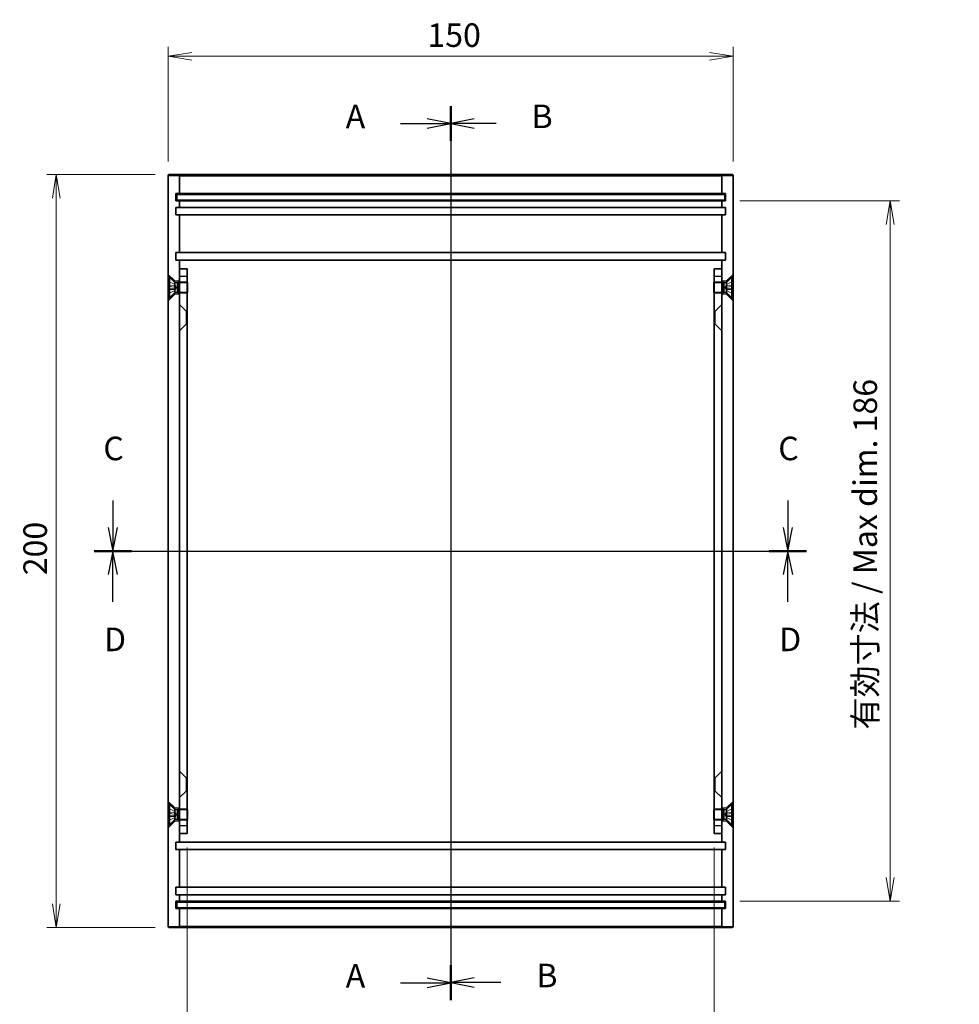
# Model space of a CAD drawing. Units: millimetres. Extents: x 29 to 3382, y 16 to 718.
# Drawn here: x 2041 to 2291, y 251 to 513 of the extents above; entities that cross this region are included whole.
import ezdxf

# ---------------------------------------------------------------- set-up
doc = ezdxf.new("R2010")
doc.units = ezdxf.units.MM
doc.header["$LTSCALE"] = 2
doc.layers.get('Defpoints').update_dxf_attribs({"lineweight": 25})
for name, color, linetype, lineweight in [('Centerline (ISO)', 131, 'Continuous', 18), ('Dimension (ISO)', 7, 'Continuous', 18), ('Dimension (ISO) @ 1', 7, 'Continuous', 18), ('Hidden (ISO)', 7, 'Continuous', 18), ('Hidden Narrow (ISO)', 7, 'Continuous', 18), ('Section Line (ISO)', 7, 'Continuous', 25), ('Visible (ISO)', 7, 'Continuous', 35), ('Visible Narrow (ISO)', 7, 'Continuous', 25)]:
    doc.layers.add(name, color=color, linetype=linetype, lineweight=lineweight)
doc.styles.add('Note Text (TK)', font='MS PGothic.ttf')
doc.dimstyles.new('Default - Method 1b (TK)', dxfattribs={"dimscale": 2, "dimtxt": 2.5, "dimasz": 2.5, "dimexe": 1, "dimexo": 1.5, "dimgap": 1, "dimtad": 1, "dimtoh": 1, "dimdsep": 46, "dimtxsty": 'Note Text (TK)', "dimblk": 'OPEN', "dimcen": 0.09, "dimdle": 5, "dimclrd": 100, "dimclre": 100, "dimclrt": 7, "dimadec": 1, "dimazin": 1, "dimtfac": 1, "dimtmove": 0, "dimatfit": 3, "dimldrblk": 'OPEN', "dimfxl": 1, "dimtolj": 1, "dimlwd": -1, "dimlwe": -1, "dimarcsym": 0})

# ---------------------------------------------------------------- blocks, each defined once
blk = doc.blocks.new('2dTransSection0')
at = {"layer": 'Section Line (ISO)', "linetype": 'Continuous'}
for p, q in [((153.31, 197.56), (153.31, 102.55)), ((147.98, 195.71), (150.81, 195.71)), ((153.31, 195.71), (150.81, 196.21)), ((150.81, 195.71), (153.31, 195.71)), ((150.81, 195.21), (153.31, 195.71)), ((153.31, 104.4), (150.81, 104.9)), ((147.98, 104.4), (150.81, 104.4)), ((150.81, 104.4), (153.31, 104.4)), ((150.81, 103.9), (153.31, 104.4))]:
    blk.add_line(p, q, dxfattribs=at)
at = {"layer": 'Section Line (ISO)', "linetype": 'Continuous', "lineweight": 50}
for p, q in [((153.31, 197.56), (153.31, 193.86)), ((153.31, 106.25), (153.31, 102.55))]:
    blk.add_line(p, q, dxfattribs=at)
at = {"layer": 'Section Line (ISO)', "char_height": 2.5, "attachment_point": 7, "style": 'Note Text (TK)'}
for insert in [(142.16, 194.42), (142.16, 103.11)]:
    blk.add_mtext('A', dxfattribs=dict(at, insert=insert))
blk = doc.blocks.new('2dTransSection1')
at = {"layer": 'Section Line (ISO)', "linetype": 'Continuous'}
for p, q in [((153.31, 197.55), (153.31, 102.56)), ((155.81, 196.2), (153.31, 195.7)), ((155.81, 195.7), (153.31, 195.7)), ((153.31, 195.7), (155.81, 195.2)), ((158.13, 195.7), (155.81, 195.7)), ((155.81, 104.92), (153.31, 104.42)), ((155.81, 104.42), (153.31, 104.42)), ((153.31, 104.42), (155.81, 103.92)), ((158.64, 104.42), (155.81, 104.42))]:
    blk.add_line(p, q, dxfattribs=at)
at = {"layer": 'Section Line (ISO)', "linetype": 'Continuous', "lineweight": 50}
for p, q in [((153.31, 197.55), (153.31, 193.85)), ((153.31, 106.27), (153.31, 102.56))]:
    blk.add_line(p, q, dxfattribs=at)
at = {"layer": 'Section Line (ISO)', "char_height": 2.5, "attachment_point": 7, "style": 'Note Text (TK)'}
for insert in [(161.9, 194.43), (162.41, 103.14)]:
    blk.add_mtext('B', dxfattribs=dict(at, insert=insert))
blk = doc.blocks.new('2dTransSection2')
at = {"layer": 'Section Line (ISO)', "linetype": 'Continuous'}
for p, q in [((117.44, 155.65), (117.44, 152.77)), ((189.12, 155.65), (189.12, 152.77)), ((116.94, 152.77), (117.44, 150.27)), ((117.44, 152.77), (117.44, 150.27)), ((117.44, 150.27), (117.94, 152.77)), ((188.62, 152.77), (189.12, 150.27)), ((189.12, 152.77), (189.12, 150.27)), ((189.12, 150.27), (189.62, 152.77)), ((115.45, 150.27), (191.1, 150.27))]:
    blk.add_line(p, q, dxfattribs=at)
at = {"layer": 'Section Line (ISO)', "linetype": 'Continuous', "lineweight": 50}
for p, q in [((115.45, 150.27), (119.42, 150.27)), ((187.13, 150.27), (191.1, 150.27))]:
    blk.add_line(p, q, dxfattribs=at)
at = {"layer": 'Section Line (ISO)', "char_height": 2.5, "attachment_point": 7, "style": 'Note Text (TK)'}
for insert in [(116.42, 159.14), (188.1, 159.14)]:
    blk.add_mtext('C', dxfattribs=dict(at, insert=insert))
blk = doc.blocks.new('2dTransSection3')
at = {"layer": 'Section Line (ISO)', "linetype": 'Continuous'}
for p, q in [((115.44, 150.27), (191.11, 150.27)), ((117.43, 150.27), (116.93, 147.77)), ((117.43, 147.77), (117.43, 150.27)), ((117.93, 147.77), (117.43, 150.27)), ((189.13, 150.27), (188.63, 147.77)), ((189.13, 147.77), (189.13, 150.27)), ((189.63, 147.77), (189.13, 150.27)), ((117.43, 144.89), (117.43, 147.77)), ((189.13, 144.89), (189.13, 147.77))]:
    blk.add_line(p, q, dxfattribs=at)
at = {"layer": 'Section Line (ISO)', "linetype": 'Continuous', "lineweight": 50}
for p, q in [((115.44, 150.27), (119.42, 150.27)), ((187.14, 150.27), (191.11, 150.27))]:
    blk.add_line(p, q, dxfattribs=at)
at = {"layer": 'Section Line (ISO)', "char_height": 2.5, "attachment_point": 7, "style": 'Note Text (TK)'}
for insert in [(116.49, 138.85), (188.19, 138.85)]:
    blk.add_mtext('D', dxfattribs=dict(at, insert=insert))
blk = doc.blocks.new('_Open')
at = {"color": 0, "linetype": 'ByBlock', "lineweight": -2}
for p, q in [((-1, 0.167), (0, 0)), ((-1, -0.167), (0, 0)), ((0, 0), (-1, 0))]:
    blk.add_line(p, q, dxfattribs=at)
blk = doc.blocks.new('*D67')
at = {"layer": 'Defpoints', "color": 0}
for p in [(2230.52, 503.11), (2080.52, 471.38), (2230.52, 471.38)]:
    blk.add_point(p, dxfattribs=at)
at = {"layer": 'Dimension (ISO)', "color": 100}
for p, q in [((2080.52, 475.13), (2080.52, 505.61)), ((2230.52, 475.13), (2230.52, 505.61)), ((2086.77, 503.11), (2224.27, 503.11))]:
    blk.add_line(p, q, dxfattribs=at)
at = {"layer": 'Dimension (ISO)', "color": 100, "xscale": 6.25, "yscale": 6.25, "zscale": 6.25, "rotation": 180}
blk.add_blockref('_Open', (2080.52, 503.11), dxfattribs=at)
at = {"layer": 'Dimension (ISO)', "color": 100, "xscale": 6.25, "yscale": 6.25, "zscale": 6.25}
blk.add_blockref('_Open', (2230.52, 503.11), dxfattribs=at)
at = {"layer": 'Dimension (ISO)', "color": 7, "insert": (2149.34, 508.73), "char_height": 6.25, "attachment_point": 4, "style": 'Note Text (TK)'}
blk.add_mtext('\\A1;150', dxfattribs=at)
blk = doc.blocks.new('*D68')
at = {"layer": 'Defpoints', "color": 0}
for p in [(2080.82, 471.68), (2050.82, 271.68), (2080.82, 271.68)]:
    blk.add_point(p, dxfattribs=at)
at = {"layer": 'Dimension (ISO)', "color": 100}
for p, q in [((2077.07, 471.68), (2048.32, 471.68)), ((2050.82, 465.43), (2050.82, 277.93)), ((2077.07, 271.68), (2048.32, 271.68))]:
    blk.add_line(p, q, dxfattribs=at)
at = {"layer": 'Dimension (ISO)', "color": 100, "xscale": 6.25, "yscale": 6.25, "zscale": 6.25}
for p, rotation in [((2050.82, 471.68), 90), ((2050.82, 271.68), 270)]:
    blk.add_blockref('_Open', p, dxfattribs=dict(at, rotation=rotation))
at = {"layer": 'Dimension (ISO)', "color": 7, "insert": (2045.2, 365.25), "char_height": 6.25, "attachment_point": 4, "rotation": 90, "style": 'Note Text (TK)'}
blk.add_mtext('\\A1;200', dxfattribs=at)
blk = doc.blocks.new('*D69')
at = {"layer": 'Defpoints', "color": 0}
for p in [(2085.52, 296.68), (2225.52, 296.68), (2225.52, 229.65)]:
    blk.add_point(p, dxfattribs=at)
at = {"layer": 'Dimension (ISO)', "color": 100}
for p, q in [((2085.52, 292.93), (2085.52, 227.15)), ((2225.52, 292.93), (2225.52, 227.15)), ((2091.77, 229.65), (2219.27, 229.65))]:
    blk.add_line(p, q, dxfattribs=at)
at = {"layer": 'Dimension (ISO)', "color": 100, "xscale": 6.25, "yscale": 6.25, "zscale": 6.25, "rotation": 180}
blk.add_blockref('_Open', (2085.52, 229.65), dxfattribs=at)
at = {"layer": 'Dimension (ISO)', "color": 100, "xscale": 6.25, "yscale": 6.25, "zscale": 6.25}
blk.add_blockref('_Open', (2225.52, 229.65), dxfattribs=at)
at = {"layer": 'Dimension (ISO)', "color": 7, "insert": (2108.01, 236.27), "char_height": 6.25, "attachment_point": 4, "style": 'Note Text (TK)'}
blk.add_mtext('\\A1;有効寸法 / Max dim. 140', dxfattribs=at)
blk = doc.blocks.new('*D70')
at = {"layer": 'Defpoints', "color": 0}
for p in [(2228.52, 464.68), (2228.52, 278.68), (2272.21, 278.68)]:
    blk.add_point(p, dxfattribs=at)
at = {"layer": 'Dimension (ISO)', "color": 100}
for p, q in [((2232.27, 464.68), (2274.71, 464.68)), ((2272.21, 458.43), (2272.21, 284.93)), ((2232.27, 278.68), (2274.71, 278.68))]:
    blk.add_line(p, q, dxfattribs=at)
at = {"layer": 'Dimension (ISO)', "color": 100, "xscale": 6.25, "yscale": 6.25, "zscale": 6.25}
for p, rotation in [((2272.21, 464.68), 90), ((2272.21, 278.68), 270)]:
    blk.add_blockref('_Open', p, dxfattribs=dict(at, rotation=rotation))
at = {"layer": 'Dimension (ISO)', "color": 7, "insert": (2265.59, 324.25), "char_height": 6.25, "attachment_point": 4, "rotation": 90, "style": 'Note Text (TK)'}
blk.add_mtext('\\A1;有効寸法 / Max dim. 186', dxfattribs=at)

msp = doc.modelspace()

# ---------------------------------------------------------------- linework, layer by layer
at = {"layer": 'Centerline (ISO)', "linetype": 'Continuous'}
for p, q in [((2155.5209, 477.9271), (2155.5209, 265.4271)), ((2074.2709, 371.6771), (2236.7709, 371.6771))]:
    msp.add_line(p, q, dxfattribs=at)
at = {"layer": 'Hidden (ISO)'}
for p, q in [((2082.2709, 443.4271), (2080.5209, 445.1771)), ((2228.7709, 443.4271), (2230.5209, 445.1771)), ((2082.2846, 442.4976), (2080.6768, 443.2992)), ((2082.2846, 442.4873), (2080.6768, 443.2801)), ((2082.2709, 443.0238), (2082.2709, 443.4271)), ((2083.5209, 443.4271), (2082.2709, 443.4271)), ((2082.2846, 442.4873), (2082.2846, 442.4976)), ((2082.7209, 441.6771), (2082.2846, 442.4976)), ((2083.5209, 443.1771), (2085.4675, 443.1771)), ((2085.5209, 442.9066), (2083.5209, 442.9066)), ((2085.4675, 440.1771), (2085.4675, 443.1771)), ((2085.5209, 443.0704), (2085.4675, 443.1771)), ((2225.5209, 443.0704), (2225.5743, 443.1771)), ((2225.5209, 442.9066), (2227.5209, 442.9066)), ((2225.5743, 443.1771), (2225.5743, 440.1771)), ((2227.5209, 443.1771), (2225.5743, 443.1771)), ((2228.7709, 443.4271), (2227.5209, 443.4271)), ((2228.3209, 441.6771), (2228.7572, 442.4976)), ((2228.7572, 442.4976), (2230.365, 443.2992)), ((2230.365, 443.2801), (2228.7572, 442.4873)), ((2228.7572, 442.4976), (2228.7572, 442.4873)), ((2228.7709, 443.0238), (2228.7709, 443.4271)), ((2082.2709, 439.9271), (2080.5209, 438.1771)), ((2080.6768, 441.9255), (2082.2846, 441.8071)), ((2082.2846, 441.5472), (2080.6768, 441.4287)), ((2080.6768, 440.0741), (2082.2846, 440.867)), ((2082.2846, 440.8566), (2080.6768, 440.055)), ((2082.2709, 439.9271), (2082.2709, 440.3305)), ((2083.5209, 439.9271), (2082.2709, 439.9271)), ((2082.2846, 441.5472), (2082.2846, 441.8071)), ((2082.7209, 441.6771), (2082.2846, 440.8566)), ((2082.2846, 440.8566), (2082.2846, 440.867)), ((2085.5209, 440.4476), (2083.5209, 440.4476)), ((2083.5209, 440.1771), (2085.4675, 440.1771)), ((2085.5209, 440.2838), (2085.4675, 440.1771)), ((2225.5209, 440.4476), (2227.5209, 440.4476)), ((2225.5209, 440.2838), (2225.5743, 440.1771)), ((2227.5209, 440.1771), (2225.5743, 440.1771)), ((2228.7709, 439.9271), (2227.5209, 439.9271)), ((2228.3209, 441.6771), (2228.7572, 440.8566)), ((2228.7572, 441.8071), (2230.365, 441.9255)), ((2228.7572, 441.8071), (2228.7572, 441.5472)), ((2230.365, 441.4287), (2228.7572, 441.5472)), ((2228.7572, 440.867), (2228.7572, 440.8566)), ((2228.7572, 440.867), (2230.365, 440.0741)), ((2228.7572, 440.8566), (2230.365, 440.055)), ((2228.7709, 439.9271), (2228.7709, 440.3305)), ((2228.7709, 439.9271), (2230.5209, 438.1771)), ((2085.2709, 435.4271), (2083.5209, 437.1771)), ((2225.7709, 435.4271), (2227.5209, 437.1771)), ((2085.2709, 435.4271), (2085.2709, 431.9271)), ((2085.2709, 435.4271), (2085.5209, 435.4271)), ((2225.7709, 435.4271), (2225.5209, 435.4271)), ((2225.7709, 431.9271), (2225.7709, 435.4271)), ((2085.2709, 431.9271), (2083.5209, 430.1771)), ((2085.2709, 431.9271), (2085.5209, 431.9271)), ((2225.7709, 431.9271), (2225.5209, 431.9271)), ((2225.7709, 431.9271), (2227.5209, 430.1771)), ((2085.2709, 311.4271), (2083.5209, 313.1771)), ((2085.2709, 311.4271), (2085.2709, 307.9271)), ((2085.2709, 311.4271), (2085.5209, 311.4271)), ((2225.7709, 311.4271), (2225.5209, 311.4271)), ((2225.7709, 311.4271), (2227.5209, 313.1771)), ((2225.7709, 307.9271), (2225.7709, 311.4271)), ((2085.2709, 307.9271), (2083.5209, 306.1771)), ((2085.2709, 307.9271), (2085.5209, 307.9271)), ((2225.7709, 307.9271), (2225.5209, 307.9271)), ((2225.7709, 307.9271), (2227.5209, 306.1771)), ((2082.2709, 303.4271), (2080.5209, 305.1771)), ((2082.2709, 303.4271), (2082.2709, 303.0238)), ((2082.2709, 303.4271), (2083.5209, 303.4271)), ((2227.5209, 303.4271), (2228.7709, 303.4271)), ((2228.7709, 303.4271), (2230.5209, 305.1771)), ((2228.7709, 303.4271), (2228.7709, 303.0238)), ((2082.2846, 302.4976), (2080.6768, 303.2992)), ((2082.2846, 302.4873), (2080.6768, 303.2801)), ((2080.6768, 301.9255), (2082.2846, 301.8071)), ((2082.2846, 301.5472), (2080.6768, 301.4287)), ((2080.6768, 300.0741), (2082.2846, 300.867)), ((2082.2846, 300.8566), (2080.6768, 300.055)), ((2082.2846, 302.4873), (2082.2846, 302.4976)), ((2082.7209, 301.6771), (2082.2846, 302.4976)), ((2082.2846, 301.5472), (2082.2846, 301.8071)), ((2082.7209, 301.6771), (2082.2846, 300.8566)), ((2082.2846, 300.8566), (2082.2846, 300.867)), ((2083.5209, 303.1771), (2085.4675, 303.1771)), ((2085.5209, 302.9066), (2083.5209, 302.9066)), ((2085.4675, 300.1771), (2085.4675, 303.1771)), ((2085.5209, 303.0704), (2085.4675, 303.1771)), ((2225.5209, 303.0704), (2225.5743, 303.1771)), ((2225.5209, 302.9066), (2227.5209, 302.9066)), ((2225.5743, 303.1771), (2225.5743, 300.1771)), ((2227.5209, 303.1771), (2225.5743, 303.1771)), ((2228.3209, 301.6771), (2228.7572, 302.4976)), ((2228.3209, 301.6771), (2228.7572, 300.8566)), ((2228.7572, 302.4976), (2230.365, 303.2992)), ((2230.365, 303.2801), (2228.7572, 302.4873)), ((2228.7572, 302.4976), (2228.7572, 302.4873)), ((2228.7572, 301.8071), (2230.365, 301.9255)), ((2228.7572, 301.8071), (2228.7572, 301.5472)), ((2230.365, 301.4287), (2228.7572, 301.5472)), ((2228.7572, 300.867), (2228.7572, 300.8566)), ((2228.7572, 300.867), (2230.365, 300.0741)), ((2228.7572, 300.8566), (2230.365, 300.055)), ((2082.2709, 299.9271), (2080.5209, 298.1771)), ((2082.2709, 300.3305), (2082.2709, 299.9271)), ((2082.2709, 299.9271), (2083.5209, 299.9271)), ((2085.5209, 300.4476), (2083.5209, 300.4476)), ((2083.5209, 300.1771), (2085.4675, 300.1771)), ((2085.5209, 300.2838), (2085.4675, 300.1771)), ((2225.5209, 300.4476), (2227.5209, 300.4476)), ((2225.5209, 300.2838), (2225.5743, 300.1771)), ((2227.5209, 300.1771), (2225.5743, 300.1771)), ((2227.5209, 299.9271), (2228.7709, 299.9271)), ((2228.7709, 300.3305), (2228.7709, 299.9271)), ((2228.7709, 299.9271), (2230.5209, 298.1771))]:
    msp.add_line(p, q, dxfattribs=at)
for centre, start, end in [((2080.7219, 443.3896), 180, 243.5), ((2230.3199, 443.3896), 296.5, 0), ((2080.7219, 439.9646), 116.5, 180), ((2230.3199, 439.9646), 0, 63.5), ((2080.7219, 303.3896), 180, 243.5), ((2230.3199, 303.3896), 296.5, 0), ((2080.7219, 299.9646), 116.5, 180), ((2230.3199, 299.9646), 0, 63.5)]:
    msp.add_arc(centre, 0.101, start, end, dxfattribs=at)
for points, knots in [([(2080.6209, 443.3712), (2080.6209, 443.3585), (2080.6238, 443.3435), (2080.6335, 443.3202), (2080.6418, 443.3077), (2080.6578, 443.2917), (2080.6674, 443.2849), (2080.6768, 443.2801)], [0.0151653677, 0.0151653677, 0.0151653677, 0.0151653677, 0.0189753085, 0.0189753085, 0.0227334537, 0.0227334537, 0.0257677238, 0.0257677238, 0.0257677238, 0.0257677238]), ([(2082.4479, 441.8016), (2082.4684, 441.8009), (2082.4887, 441.8069), (2082.5161, 441.8258), (2082.5272, 441.8375), (2082.5429, 441.8682), (2082.5473, 441.8874), (2082.5473, 441.9285), (2082.5429, 441.9531), (2082.5272, 442.0052), (2082.5161, 442.0328), (2082.4887, 442.0948), (2082.4684, 442.1356), (2082.4479, 442.1753)], [0.1714363717, 0.1714363717, 0.1714363717, 0.1714363717, 0.183837157, 0.183837157, 0.1925590207, 0.1925590207, 0.2012808844, 0.2012808844, 0.210002748, 0.210002748, 0.2187246117, 0.2187246117, 0.2311253971, 0.2311253971, 0.2311253971, 0.2311253971]), ([(2228.5939, 442.1753), (2228.5733, 442.1356), (2228.5531, 442.0948), (2228.5257, 442.0328), (2228.5145, 442.0052), (2228.4989, 441.9531), (2228.4945, 441.9285), (2228.4945, 441.8874), (2228.4989, 441.8682), (2228.5145, 441.8375), (2228.5257, 441.8258), (2228.5531, 441.8069), (2228.5733, 441.8009), (2228.5939, 441.8016)], [0.1714363717, 0.1714363717, 0.1714363717, 0.1714363717, 0.183837157, 0.183837157, 0.1925590207, 0.1925590207, 0.2012808844, 0.2012808844, 0.210002748, 0.210002748, 0.2187246117, 0.2187246117, 0.2311253971, 0.2311253971, 0.2311253971, 0.2311253971]), ([(2230.365, 443.2801), (2230.3744, 443.2849), (2230.384, 443.2917), (2230.4, 443.3077), (2230.4083, 443.3202), (2230.418, 443.3435), (2230.4209, 443.3585), (2230.4209, 443.3712)], [0.0346183544, 0.0346183544, 0.0346183544, 0.0346183544, 0.0376526245, 0.0376526245, 0.0414107697, 0.0414107697, 0.0452207105, 0.0452207105, 0.0452207105, 0.0452207105]), ([(2080.6768, 441.9255), (2080.6674, 441.9262), (2080.6578, 441.9268), (2080.6418, 441.9278), (2080.6335, 441.9282), (2080.6238, 441.9284), (2080.6209, 441.9282), (2080.6209, 441.9278)], [0.0346183544, 0.0346183544, 0.0346183544, 0.0346183544, 0.0376526245, 0.0376526245, 0.0414107697, 0.0414107697, 0.0452207105, 0.0452207105, 0.0452207105, 0.0452207105]), ([(2080.6209, 441.4264), (2080.6209, 441.4261), (2080.6238, 441.4259), (2080.6335, 441.4261), (2080.6418, 441.4265), (2080.6578, 441.4274), (2080.6674, 441.428), (2080.6768, 441.4287)], [0.0151653677, 0.0151653677, 0.0151653677, 0.0151653677, 0.0189753085, 0.0189753085, 0.0227334537, 0.0227334537, 0.0257677238, 0.0257677238, 0.0257677238, 0.0257677238]), ([(2080.6768, 440.0741), (2080.6674, 440.0693), (2080.6578, 440.0625), (2080.6418, 440.0465), (2080.6335, 440.034), (2080.6238, 440.0107), (2080.6209, 439.9958), (2080.6209, 439.9831)], [0.0346183544, 0.0346183544, 0.0346183544, 0.0346183544, 0.0376526245, 0.0376526245, 0.0414107697, 0.0414107697, 0.0452207105, 0.0452207105, 0.0452207105, 0.0452207105]), ([(2082.4479, 441.1789), (2082.4684, 441.2187), (2082.4887, 441.2595), (2082.5161, 441.3215), (2082.5272, 441.349), (2082.5429, 441.4011), (2082.5473, 441.4257), (2082.5473, 441.4668), (2082.5429, 441.486), (2082.5272, 441.5168), (2082.5161, 441.5284), (2082.4887, 441.5474), (2082.4684, 441.5533), (2082.4479, 441.5527)], [0.1714363717, 0.1714363717, 0.1714363717, 0.1714363717, 0.183837157, 0.183837157, 0.1925590207, 0.1925590207, 0.2012808844, 0.2012808844, 0.210002748, 0.210002748, 0.2187246117, 0.2187246117, 0.2311253971, 0.2311253971, 0.2311253971, 0.2311253971]), ([(2228.5939, 441.5527), (2228.5733, 441.5533), (2228.5531, 441.5474), (2228.5257, 441.5284), (2228.5145, 441.5168), (2228.4989, 441.486), (2228.4945, 441.4668), (2228.4945, 441.4257), (2228.4989, 441.4011), (2228.5145, 441.349), (2228.5257, 441.3215), (2228.5531, 441.2595), (2228.5733, 441.2187), (2228.5939, 441.1789)], [0.1714363717, 0.1714363717, 0.1714363717, 0.1714363717, 0.183837157, 0.183837157, 0.1925590207, 0.1925590207, 0.2012808844, 0.2012808844, 0.210002748, 0.210002748, 0.2187246117, 0.2187246117, 0.2311253971, 0.2311253971, 0.2311253971, 0.2311253971]), ([(2230.4209, 441.9278), (2230.4209, 441.9282), (2230.418, 441.9284), (2230.4083, 441.9282), (2230.4, 441.9278), (2230.384, 441.9268), (2230.3744, 441.9262), (2230.365, 441.9255)], [0.0151653677, 0.0151653677, 0.0151653677, 0.0151653677, 0.0189753085, 0.0189753085, 0.0227334537, 0.0227334537, 0.0257677238, 0.0257677238, 0.0257677238, 0.0257677238]), ([(2230.365, 441.4287), (2230.3744, 441.428), (2230.384, 441.4274), (2230.4, 441.4265), (2230.4083, 441.4261), (2230.418, 441.4259), (2230.4209, 441.4261), (2230.4209, 441.4264)], [0.0346183544, 0.0346183544, 0.0346183544, 0.0346183544, 0.0376526245, 0.0376526245, 0.0414107697, 0.0414107697, 0.0452207105, 0.0452207105, 0.0452207105, 0.0452207105]), ([(2230.4209, 439.9831), (2230.4209, 439.9958), (2230.418, 440.0107), (2230.4083, 440.034), (2230.4, 440.0465), (2230.384, 440.0625), (2230.3744, 440.0693), (2230.365, 440.0741)], [0.0151653677, 0.0151653677, 0.0151653677, 0.0151653677, 0.0189753085, 0.0189753085, 0.0227334537, 0.0227334537, 0.0257677238, 0.0257677238, 0.0257677238, 0.0257677238]), ([(2080.6209, 303.3712), (2080.6209, 303.3585), (2080.6238, 303.3435), (2080.6335, 303.3202), (2080.6418, 303.3077), (2080.6578, 303.2917), (2080.6674, 303.2849), (2080.6768, 303.2801)], [0.0151653677, 0.0151653677, 0.0151653677, 0.0151653677, 0.0189753085, 0.0189753085, 0.0227334537, 0.0227334537, 0.0257677238, 0.0257677238, 0.0257677238, 0.0257677238]), ([(2080.6768, 301.9255), (2080.6674, 301.9262), (2080.6578, 301.9268), (2080.6418, 301.9278), (2080.6335, 301.9282), (2080.6238, 301.9284), (2080.6209, 301.9282), (2080.6209, 301.9278)], [0.0346183544, 0.0346183544, 0.0346183544, 0.0346183544, 0.0376526245, 0.0376526245, 0.0414107697, 0.0414107697, 0.0452207105, 0.0452207105, 0.0452207105, 0.0452207105]), ([(2080.6209, 301.4264), (2080.6209, 301.4261), (2080.6238, 301.4259), (2080.6335, 301.4261), (2080.6418, 301.4265), (2080.6578, 301.4274), (2080.6674, 301.428), (2080.6768, 301.4287)], [0.0151653677, 0.0151653677, 0.0151653677, 0.0151653677, 0.0189753085, 0.0189753085, 0.0227334537, 0.0227334537, 0.0257677238, 0.0257677238, 0.0257677238, 0.0257677238]), ([(2082.4479, 301.8016), (2082.4684, 301.8009), (2082.4887, 301.8069), (2082.5161, 301.8258), (2082.5272, 301.8375), (2082.5429, 301.8682), (2082.5473, 301.8874), (2082.5473, 301.9285), (2082.5429, 301.9531), (2082.5272, 302.0052), (2082.5161, 302.0328), (2082.4887, 302.0948), (2082.4684, 302.1356), (2082.4479, 302.1753)], [0.1714363717, 0.1714363717, 0.1714363717, 0.1714363717, 0.183837157, 0.183837157, 0.1925590207, 0.1925590207, 0.2012808844, 0.2012808844, 0.210002748, 0.210002748, 0.2187246117, 0.2187246117, 0.2311253971, 0.2311253971, 0.2311253971, 0.2311253971]), ([(2082.4479, 301.1789), (2082.4684, 301.2187), (2082.4887, 301.2595), (2082.5161, 301.3215), (2082.5272, 301.349), (2082.5429, 301.4011), (2082.5473, 301.4257), (2082.5473, 301.4668), (2082.5429, 301.486), (2082.5272, 301.5168), (2082.5161, 301.5284), (2082.4887, 301.5474), (2082.4684, 301.5533), (2082.4479, 301.5527)], [0.1714363717, 0.1714363717, 0.1714363717, 0.1714363717, 0.183837157, 0.183837157, 0.1925590207, 0.1925590207, 0.2012808844, 0.2012808844, 0.210002748, 0.210002748, 0.2187246117, 0.2187246117, 0.2311253971, 0.2311253971, 0.2311253971, 0.2311253971]), ([(2228.5939, 302.1753), (2228.5733, 302.1356), (2228.5531, 302.0948), (2228.5257, 302.0328), (2228.5145, 302.0052), (2228.4989, 301.9531), (2228.4945, 301.9285), (2228.4945, 301.8874), (2228.4989, 301.8682), (2228.5145, 301.8375), (2228.5257, 301.8258), (2228.5531, 301.8069), (2228.5733, 301.8009), (2228.5939, 301.8016)], [0.1714363717, 0.1714363717, 0.1714363717, 0.1714363717, 0.183837157, 0.183837157, 0.1925590207, 0.1925590207, 0.2012808844, 0.2012808844, 0.210002748, 0.210002748, 0.2187246117, 0.2187246117, 0.2311253971, 0.2311253971, 0.2311253971, 0.2311253971]), ([(2228.5939, 301.5527), (2228.5733, 301.5533), (2228.5531, 301.5474), (2228.5257, 301.5284), (2228.5145, 301.5168), (2228.4989, 301.486), (2228.4945, 301.4668), (2228.4945, 301.4257), (2228.4989, 301.4011), (2228.5145, 301.349), (2228.5257, 301.3215), (2228.5531, 301.2595), (2228.5733, 301.2187), (2228.5939, 301.1789)], [0.1714363717, 0.1714363717, 0.1714363717, 0.1714363717, 0.183837157, 0.183837157, 0.1925590207, 0.1925590207, 0.2012808844, 0.2012808844, 0.210002748, 0.210002748, 0.2187246117, 0.2187246117, 0.2311253971, 0.2311253971, 0.2311253971, 0.2311253971]), ([(2230.365, 303.2801), (2230.3744, 303.2849), (2230.384, 303.2917), (2230.4, 303.3077), (2230.4083, 303.3202), (2230.418, 303.3435), (2230.4209, 303.3585), (2230.4209, 303.3712)], [0.0346183544, 0.0346183544, 0.0346183544, 0.0346183544, 0.0376526245, 0.0376526245, 0.0414107697, 0.0414107697, 0.0452207105, 0.0452207105, 0.0452207105, 0.0452207105]), ([(2230.4209, 301.9278), (2230.4209, 301.9282), (2230.418, 301.9284), (2230.4083, 301.9282), (2230.4, 301.9278), (2230.384, 301.9268), (2230.3744, 301.9262), (2230.365, 301.9255)], [0.0151653677, 0.0151653677, 0.0151653677, 0.0151653677, 0.0189753085, 0.0189753085, 0.0227334537, 0.0227334537, 0.0257677238, 0.0257677238, 0.0257677238, 0.0257677238]), ([(2230.365, 301.4287), (2230.3744, 301.428), (2230.384, 301.4274), (2230.4, 301.4265), (2230.4083, 301.4261), (2230.418, 301.4259), (2230.4209, 301.4261), (2230.4209, 301.4264)], [0.0346183544, 0.0346183544, 0.0346183544, 0.0346183544, 0.0376526245, 0.0376526245, 0.0414107697, 0.0414107697, 0.0452207105, 0.0452207105, 0.0452207105, 0.0452207105]), ([(2080.6768, 300.0741), (2080.6674, 300.0693), (2080.6578, 300.0625), (2080.6418, 300.0465), (2080.6335, 300.034), (2080.6238, 300.0107), (2080.6209, 299.9958), (2080.6209, 299.9831)], [0.0346183544, 0.0346183544, 0.0346183544, 0.0346183544, 0.0376526245, 0.0376526245, 0.0414107697, 0.0414107697, 0.0452207105, 0.0452207105, 0.0452207105, 0.0452207105]), ([(2230.4209, 299.9831), (2230.4209, 299.9958), (2230.418, 300.0107), (2230.4083, 300.034), (2230.4, 300.0465), (2230.384, 300.0625), (2230.3744, 300.0693), (2230.365, 300.0741)], [0.0151653677, 0.0151653677, 0.0151653677, 0.0151653677, 0.0189753085, 0.0189753085, 0.0227334537, 0.0227334537, 0.0257677238, 0.0257677238, 0.0257677238, 0.0257677238])]:
    msp.add_open_spline(points, degree=3, knots=knots, dxfattribs=at)
for points, weights in [([(2082.4479, 442.1753), (2082.3858, 442.2951), (2082.2846, 442.4873)], [1.49274833506, 1.25721835477, 1]), ([(2228.7572, 442.4873), (2228.656, 442.2951), (2228.5939, 442.1753)], [1, 1.25721835477, 1.49274833506]), ([(2082.2846, 441.8071), (2082.3858, 441.8037), (2082.4479, 441.8016)], [1, 1.25721835477, 1.49274833506]), ([(2082.4479, 441.5527), (2082.3858, 441.5506), (2082.2846, 441.5472)], [1.49274833506, 1.25721835477, 1]), ([(2082.2846, 440.867), (2082.3858, 441.0591), (2082.4479, 441.1789)], [1, 1.25721835477, 1.49274833506]), ([(2228.5939, 441.8016), (2228.656, 441.8037), (2228.7572, 441.8071)], [1.49274833506, 1.25721835477, 1]), ([(2228.7572, 441.5472), (2228.656, 441.5506), (2228.5939, 441.5527)], [1, 1.25721835477, 1.49274833506]), ([(2228.5939, 441.1789), (2228.656, 441.0591), (2228.7572, 440.867)], [1.49274833506, 1.25721835477, 1]), ([(2082.4479, 302.1753), (2082.3858, 302.2951), (2082.2846, 302.4873)], [1.49274833506, 1.25721835477, 1]), ([(2082.2846, 301.8071), (2082.3858, 301.8037), (2082.4479, 301.8016)], [1, 1.25721835477, 1.49274833506]), ([(2082.4479, 301.5527), (2082.3858, 301.5506), (2082.2846, 301.5472)], [1.49274833506, 1.25721835477, 1]), ([(2082.2846, 300.867), (2082.3858, 301.0591), (2082.4479, 301.1789)], [1, 1.25721835477, 1.49274833506]), ([(2228.7572, 302.4873), (2228.656, 302.2951), (2228.5939, 302.1753)], [1, 1.25721835477, 1.49274833506]), ([(2228.5939, 301.8016), (2228.656, 301.8037), (2228.7572, 301.8071)], [1.49274833506, 1.25721835477, 1]), ([(2228.7572, 301.5472), (2228.656, 301.5506), (2228.5939, 301.5527)], [1, 1.25721835477, 1.49274833506]), ([(2228.5939, 301.1789), (2228.656, 301.0591), (2228.7572, 300.867)], [1.49274833506, 1.25721835477, 1])]:
    msp.add_rational_spline(points, weights, degree=2, dxfattribs=at)
at = {"layer": 'Hidden Narrow (ISO)'}
for p, q in [((2083.5209, 471.3771), (2080.5209, 471.3771)), ((2230.5209, 471.3771), (2227.5209, 471.3771)), ((2080.6209, 442.1798), (2082.4479, 442.1753)), ((2080.6768, 443.2801), (2080.6768, 443.2992)), ((2230.4209, 442.1798), (2228.5939, 442.1753)), ((2230.365, 443.2992), (2230.365, 443.2801)), ((2080.6209, 441.9614), (2082.4479, 441.8016)), ((2080.6209, 441.3929), (2082.4479, 441.5527)), ((2080.6209, 441.1744), (2082.4479, 441.1789)), ((2080.6768, 441.4287), (2080.6768, 441.9255)), ((2080.6768, 440.055), (2080.6768, 440.0741)), ((2230.4209, 441.9614), (2228.5939, 441.8016)), ((2230.4209, 441.3929), (2228.5939, 441.5527)), ((2230.4209, 441.1744), (2228.5939, 441.1789)), ((2230.365, 441.9255), (2230.365, 441.4287)), ((2230.365, 440.0741), (2230.365, 440.055)), ((2080.6209, 302.1798), (2082.4479, 302.1753)), ((2080.6209, 301.9614), (2082.4479, 301.8016)), ((2080.6209, 301.3929), (2082.4479, 301.5527)), ((2080.6209, 301.1744), (2082.4479, 301.1789)), ((2080.6768, 303.2801), (2080.6768, 303.2992)), ((2080.6768, 301.4287), (2080.6768, 301.9255)), ((2230.4209, 302.1798), (2228.5939, 302.1753)), ((2230.4209, 301.9614), (2228.5939, 301.8016)), ((2230.4209, 301.3929), (2228.5939, 301.5527)), ((2230.4209, 301.1744), (2228.5939, 301.1789)), ((2230.365, 303.2992), (2230.365, 303.2801)), ((2230.365, 301.9255), (2230.365, 301.4287)), ((2080.6768, 300.055), (2080.6768, 300.0741)), ((2230.365, 300.0741), (2230.365, 300.055)), ((2080.5209, 271.9771), (2083.5209, 271.9771)), ((2227.5209, 271.9771), (2230.5209, 271.9771))]:
    msp.add_line(p, q, dxfattribs=at)
at = {"layer": 'Visible (ISO)'}
for p, q in [((2080.5209, 471.3771), (2080.5209, 271.9771)), ((2083.2209, 471.6771), (2080.8209, 471.6771)), ((2091.5209, 471.6771), (2083.2209, 471.6771)), ((2083.5209, 471.3771), (2083.5209, 466.6771)), ((2219.5209, 471.6771), (2091.5209, 471.6771)), ((2227.8209, 471.6771), (2219.5209, 471.6771)), ((2227.5209, 466.6771), (2227.5209, 471.3771)), ((2227.8209, 471.6771), (2230.2209, 471.6771)), ((2230.5209, 271.9771), (2230.5209, 471.3771)), ((2082.5209, 464.6771), (2082.5209, 466.6771)), ((2082.5209, 466.6771), (2083.5209, 466.6771)), ((2082.7709, 466.4271), (2082.7709, 464.9271)), ((2082.7709, 466.4271), (2091.7709, 466.4271)), ((2083.5209, 466.6771), (2091.5209, 466.6771)), ((2091.5209, 466.6771), (2219.5209, 466.6771)), ((2091.7709, 466.4271), (2219.2709, 466.4271)), ((2219.2709, 466.4271), (2228.2709, 466.4271)), ((2219.5209, 466.6771), (2227.5209, 466.6771)), ((2227.5209, 466.6771), (2228.5209, 466.6771)), ((2228.2709, 464.9271), (2228.2709, 466.4271)), ((2228.5209, 466.6771), (2228.5209, 464.6771)), ((2083.5209, 464.6771), (2082.5209, 464.6771)), ((2082.5209, 460.9771), (2082.5209, 462.9771)), ((2082.5209, 462.9771), (2083.5209, 462.9771)), ((2091.7709, 464.9271), (2082.7709, 464.9271)), ((2083.5209, 464.6771), (2083.5209, 462.9771)), ((2091.5209, 464.6771), (2083.5209, 464.6771)), ((2083.5209, 462.9771), (2091.5209, 462.9771)), ((2219.5209, 464.6771), (2091.5209, 464.6771)), ((2091.5209, 462.9771), (2219.5209, 462.9771)), ((2219.2709, 464.9271), (2091.7709, 464.9271)), ((2228.2709, 464.9271), (2219.2709, 464.9271)), ((2227.5209, 464.6771), (2219.5209, 464.6771)), ((2219.5209, 462.9771), (2227.5209, 462.9771)), ((2227.5209, 462.9771), (2227.5209, 464.6771)), ((2228.5209, 464.6771), (2227.5209, 464.6771)), ((2227.5209, 462.9771), (2228.5209, 462.9771)), ((2228.5209, 462.9771), (2228.5209, 460.9771)), ((2083.5209, 460.9771), (2082.5209, 460.9771)), ((2083.5209, 460.9771), (2083.5209, 450.9771)), ((2091.5209, 460.9771), (2083.5209, 460.9771)), ((2219.5209, 460.9771), (2091.5209, 460.9771)), ((2227.5209, 460.9771), (2219.5209, 460.9771)), ((2227.5209, 450.9771), (2227.5209, 460.9771)), ((2228.5209, 460.9771), (2227.5209, 460.9771)), ((2082.5209, 448.9771), (2082.5209, 450.9771)), ((2082.5209, 450.9771), (2083.5209, 450.9771)), ((2083.5209, 450.9771), (2091.5209, 450.9771)), ((2091.5209, 450.9771), (2219.5209, 450.9771)), ((2219.5209, 450.9771), (2227.5209, 450.9771)), ((2227.5209, 450.9771), (2228.5209, 450.9771)), ((2228.5209, 450.9771), (2228.5209, 448.9771)), ((2083.5209, 448.9771), (2082.5209, 448.9771)), ((2083.5209, 448.9771), (2083.5209, 446.6771)), ((2091.5209, 448.9771), (2083.5209, 448.9771)), ((2219.5209, 448.9771), (2091.5209, 448.9771)), ((2227.5209, 448.9771), (2219.5209, 448.9771)), ((2227.5209, 446.6771), (2227.5209, 448.9771)), ((2228.5209, 448.9771), (2227.5209, 448.9771)), ((2083.5209, 444.6771), (2083.5209, 446.6771)), ((2085.5209, 446.6771), (2083.5209, 446.6771)), ((2083.5209, 298.6771), (2083.5209, 444.6771)), ((2085.5209, 446.6771), (2085.5209, 444.6771)), ((2085.5209, 444.6771), (2085.5209, 298.6771)), ((2227.5209, 446.6771), (2225.5209, 446.6771)), ((2225.5209, 444.6771), (2225.5209, 446.6771)), ((2225.5209, 298.6771), (2225.5209, 444.6771)), ((2227.5209, 446.6771), (2227.5209, 444.6771)), ((2227.5209, 444.6771), (2227.5209, 298.6771)), ((2080.6209, 438.9271), (2080.6209, 444.4271)), ((2080.6209, 444.4271), (2080.8675, 444.4271)), ((2080.8675, 438.9271), (2080.8675, 444.4271)), ((2082.2709, 443.0238), (2080.8675, 444.4271)), ((2082.2709, 440.3305), (2082.2709, 443.0238)), ((2082.2709, 443.0238), (2082.9642, 443.0238)), ((2082.9642, 443.0238), (2083.2709, 443.1771)), ((2082.9642, 440.3305), (2082.9642, 443.0238)), ((2083.2709, 440.1771), (2083.2709, 443.1771)), ((2083.2709, 443.1771), (2083.5209, 443.1771)), ((2085.6209, 442.8704), (2085.5209, 443.0704)), ((2085.6209, 442.8704), (2085.6209, 440.4838)), ((2225.4209, 442.8704), (2225.5209, 443.0704)), ((2225.4209, 440.4838), (2225.4209, 442.8704)), ((2227.7709, 443.1771), (2227.5209, 443.1771)), ((2227.7709, 443.1771), (2227.7709, 440.1771)), ((2228.0776, 443.0238), (2227.7709, 443.1771)), ((2228.0776, 443.0238), (2228.0776, 440.3305)), ((2228.7709, 443.0238), (2228.0776, 443.0238)), ((2228.7709, 443.0238), (2230.1743, 444.4271)), ((2228.7709, 443.0238), (2228.7709, 440.3305)), ((2230.1743, 444.4271), (2230.1743, 438.9271)), ((2230.4209, 444.4271), (2230.1743, 444.4271)), ((2230.4209, 444.4271), (2230.4209, 438.9271)), ((2082.2709, 440.3305), (2080.8675, 438.9271)), ((2082.2709, 440.3305), (2082.9642, 440.3305)), ((2082.9642, 440.3305), (2083.2709, 440.1771)), ((2083.2709, 440.1771), (2083.5209, 440.1771)), ((2085.6209, 440.4838), (2085.5209, 440.2838)), ((2225.4209, 440.4838), (2225.5209, 440.2838)), ((2227.7709, 440.1771), (2227.5209, 440.1771)), ((2228.0776, 440.3305), (2227.7709, 440.1771)), ((2228.7709, 440.3305), (2228.0776, 440.3305)), ((2228.7709, 440.3305), (2230.1743, 438.9271)), ((2080.6209, 438.9271), (2080.8675, 438.9271)), ((2230.4209, 438.9271), (2230.1743, 438.9271)), ((2080.6209, 298.9271), (2080.6209, 304.4271)), ((2080.6209, 304.4271), (2080.8675, 304.4271)), ((2080.8675, 298.9271), (2080.8675, 304.4271)), ((2082.2709, 303.0238), (2080.8675, 304.4271)), ((2228.7709, 303.0238), (2230.1743, 304.4271)), ((2230.1743, 304.4271), (2230.1743, 298.9271)), ((2230.4209, 304.4271), (2230.1743, 304.4271)), ((2230.4209, 304.4271), (2230.4209, 298.9271)), ((2082.2709, 300.3305), (2082.2709, 303.0238)), ((2082.2709, 303.0238), (2082.9642, 303.0238)), ((2082.9642, 303.0238), (2083.2709, 303.1771)), ((2082.9642, 300.3305), (2082.9642, 303.0238)), ((2083.2709, 300.1771), (2083.2709, 303.1771)), ((2083.2709, 303.1771), (2083.5209, 303.1771)), ((2085.6209, 302.8704), (2085.5209, 303.0704)), ((2085.6209, 302.8704), (2085.6209, 300.4838)), ((2225.4209, 302.8704), (2225.5209, 303.0704)), ((2225.4209, 300.4838), (2225.4209, 302.8704)), ((2227.7709, 303.1771), (2227.5209, 303.1771)), ((2227.7709, 303.1771), (2227.7709, 300.1771)), ((2228.0776, 303.0238), (2227.7709, 303.1771)), ((2228.0776, 303.0238), (2228.0776, 300.3305)), ((2228.7709, 303.0238), (2228.0776, 303.0238)), ((2228.7709, 303.0238), (2228.7709, 300.3305)), ((2080.6209, 298.9271), (2080.8675, 298.9271)), ((2082.2709, 300.3305), (2080.8675, 298.9271)), ((2082.2709, 300.3305), (2082.9642, 300.3305)), ((2082.9642, 300.3305), (2083.2709, 300.1771)), ((2083.2709, 300.1771), (2083.5209, 300.1771)), ((2083.5209, 296.6771), (2083.5209, 298.6771)), ((2085.6209, 300.4838), (2085.5209, 300.2838)), ((2085.5209, 298.6771), (2085.5209, 296.6771)), ((2225.4209, 300.4838), (2225.5209, 300.2838)), ((2225.5209, 296.6771), (2225.5209, 298.6771)), ((2227.7709, 300.1771), (2227.5209, 300.1771)), ((2227.5209, 298.6771), (2227.5209, 296.6771)), ((2228.0776, 300.3305), (2227.7709, 300.1771)), ((2228.7709, 300.3305), (2228.0776, 300.3305)), ((2228.7709, 300.3305), (2230.1743, 298.9271)), ((2230.4209, 298.9271), (2230.1743, 298.9271)), ((2083.5209, 296.6771), (2083.5209, 294.3771)), ((2083.5209, 296.6771), (2085.5209, 296.6771)), ((2225.5209, 296.6771), (2227.5209, 296.6771)), ((2227.5209, 294.3771), (2227.5209, 296.6771)), ((2082.5209, 292.3771), (2082.5209, 294.3771)), ((2082.5209, 294.3771), (2083.5209, 294.3771)), ((2083.5209, 294.3771), (2091.5209, 294.3771)), ((2091.5209, 294.3771), (2219.5209, 294.3771)), ((2219.5209, 294.3771), (2227.5209, 294.3771)), ((2227.5209, 294.3771), (2228.5209, 294.3771)), ((2228.5209, 294.3771), (2228.5209, 292.3771)), ((2083.5209, 292.3771), (2082.5209, 292.3771)), ((2083.5209, 292.3771), (2083.5209, 282.3771)), ((2091.5209, 292.3771), (2083.5209, 292.3771)), ((2219.5209, 292.3771), (2091.5209, 292.3771)), ((2227.5209, 292.3771), (2219.5209, 292.3771)), ((2227.5209, 282.3771), (2227.5209, 292.3771)), ((2228.5209, 292.3771), (2227.5209, 292.3771)), ((2082.5209, 280.3771), (2082.5209, 282.3771)), ((2082.5209, 282.3771), (2083.5209, 282.3771)), ((2083.5209, 280.3771), (2082.5209, 280.3771)), ((2083.5209, 282.3771), (2091.5209, 282.3771)), ((2083.5209, 280.3771), (2083.5209, 278.6771)), ((2091.5209, 280.3771), (2083.5209, 280.3771)), ((2091.5209, 282.3771), (2219.5209, 282.3771)), ((2219.5209, 280.3771), (2091.5209, 280.3771)), ((2219.5209, 282.3771), (2227.5209, 282.3771)), ((2227.5209, 280.3771), (2219.5209, 280.3771)), ((2227.5209, 282.3771), (2228.5209, 282.3771)), ((2227.5209, 278.6771), (2227.5209, 280.3771)), ((2228.5209, 280.3771), (2227.5209, 280.3771)), ((2228.5209, 282.3771), (2228.5209, 280.3771)), ((2082.5209, 276.6771), (2082.5209, 278.6771)), ((2082.5209, 278.6771), (2083.5209, 278.6771)), ((2082.7709, 278.4271), (2082.7709, 276.9271)), ((2082.7709, 278.4271), (2091.7709, 278.4271)), ((2083.5209, 278.6771), (2091.5209, 278.6771)), ((2091.5209, 278.6771), (2219.5209, 278.6771)), ((2091.7709, 278.4271), (2219.2709, 278.4271)), ((2219.2709, 278.4271), (2228.2709, 278.4271)), ((2219.5209, 278.6771), (2227.5209, 278.6771)), ((2227.5209, 278.6771), (2228.5209, 278.6771)), ((2228.2709, 276.9271), (2228.2709, 278.4271)), ((2228.5209, 278.6771), (2228.5209, 276.6771)), ((2083.5209, 276.6771), (2082.5209, 276.6771)), ((2091.7709, 276.9271), (2082.7709, 276.9271)), ((2083.5209, 276.6771), (2083.5209, 271.9771)), ((2091.5209, 276.6771), (2083.5209, 276.6771)), ((2219.5209, 276.6771), (2091.5209, 276.6771)), ((2219.2709, 276.9271), (2091.7709, 276.9271)), ((2228.2709, 276.9271), (2219.2709, 276.9271)), ((2227.5209, 276.6771), (2219.5209, 276.6771)), ((2227.5209, 271.9771), (2227.5209, 276.6771)), ((2228.5209, 276.6771), (2227.5209, 276.6771)), ((2083.2209, 271.6771), (2080.8209, 271.6771)), ((2083.2209, 271.6771), (2091.5209, 271.6771)), ((2091.5209, 271.6771), (2219.5209, 271.6771)), ((2219.5209, 271.6771), (2227.8209, 271.6771)), ((2227.8209, 271.6771), (2230.2209, 271.6771))]:
    msp.add_line(p, q, dxfattribs=at)
for centre, start, end in [((2080.8209, 471.3771), 90, 180), ((2083.2209, 471.3771), 0, 90), ((2227.8209, 471.3771), 90, 180), ((2230.2209, 471.3771), 0, 90), ((2080.8209, 271.9771), 180, 270), ((2083.2209, 271.9771), 270, 0), ((2227.8209, 271.9771), 180, 270), ((2230.2209, 271.9771), 270, 0)]:
    msp.add_arc(centre, 0.3, start, end, dxfattribs=at)
at = {"layer": 'Visible Narrow (ISO)'}
for p, q in [((2083.5209, 471.3771), (2091.5209, 471.3771)), ((2091.5209, 471.3771), (2219.5209, 471.3771)), ((2219.5209, 471.3771), (2227.5209, 471.3771)), ((2083.5209, 444.6771), (2085.5209, 444.6771)), ((2225.5209, 444.6771), (2227.5209, 444.6771)), ((2085.5209, 298.6771), (2083.5209, 298.6771)), ((2227.5209, 298.6771), (2225.5209, 298.6771)), ((2091.5209, 271.9771), (2083.5209, 271.9771)), ((2219.5209, 271.9771), (2091.5209, 271.9771)), ((2227.5209, 271.9771), (2219.5209, 271.9771))]:
    msp.add_line(p, q, dxfattribs=at)

# ---------------------------------------------------------------- block references
at = {"layer": 'Section Line (ISO)', "xscale": 2.5, "yscale": 2.5, "zscale": 2.5}
for name in ['2dTransSection0', '2dTransSection1', '2dTransSection2', '2dTransSection3']:
    msp.add_blockref(name, (1772.25, -4), dxfattribs=at)

# ---------------------------------------------------------------- dimensions: what is measured, and where the dimension line sits
at = {"layer": 'Dimension (ISO) @ 1', "color": 100}
for base, p1, p2, angle, picture, middle in [((2230.5209, 503.107), (2080.5209, 471.3771), (2230.5209, 471.3771), 180, '*D67', (2155.5209, 503.107)), ((2050.8209, 271.6771), (2080.8209, 471.6771), (2080.8209, 271.6771), 90, '*D68', (2050.8209, 371.6771))]:
    dim = msp.add_linear_dim(base=base, p1=p1, p2=p2, angle=angle, dimstyle='Default - Method 1b (TK)', override={"dimscale": 1, "dimtxt": 6.25, "dimasz": 6.25, "dimexe": 2.5, "dimexo": 3.75, "dimgap": 2.5, "dimtoh": 0, "dimdec": 2, "dimcen": 0.225, "dimtol": 0, "dimlim": 0, "dimtp": 0, "dimtm": 0, "dimtdec": 2, "dimtix": 0, "dimtofl": 0, "dimtmove": 0, "dimatfit": 1}, dxfattribs=at)
    dim.commit()
    dim.dimension.update_dxf_attribs({"geometry": picture, "text_midpoint": middle, "dimtype": 160})
for base, p1, p2, angle, picture, middle in [((2272.2071, 278.6771), (2228.5209, 464.6771), (2228.5209, 278.6771), 90, '*D70', (2272.2071, 371.6771)), ((2225.5209, 229.6496), (2085.5209, 296.6771), (2225.5209, 296.6771), 180, '*D69', (2155.5209, 229.6496))]:
    dim = msp.add_linear_dim(base=base, p1=p1, p2=p2, angle=angle, text='有効寸法 / Max dim. <>', dimstyle='Default - Method 1b (TK)', override={"dimscale": 1, "dimtxt": 6.25, "dimasz": 6.25, "dimexe": 2.5, "dimexo": 3.75, "dimgap": 2.5, "dimtoh": 0, "dimdec": 2, "dimcen": 0.225, "dimtol": 0, "dimlim": 0, "dimtp": 0, "dimtm": 0, "dimtdec": 2, "dimtix": 0, "dimtofl": 0, "dimtmove": 0, "dimatfit": 1}, dxfattribs=at)
    dim.commit()
    dim.dimension.update_dxf_attribs({"geometry": picture, "text_midpoint": middle, "dimtype": 160})

doc.saveas('drawing.dxf')
